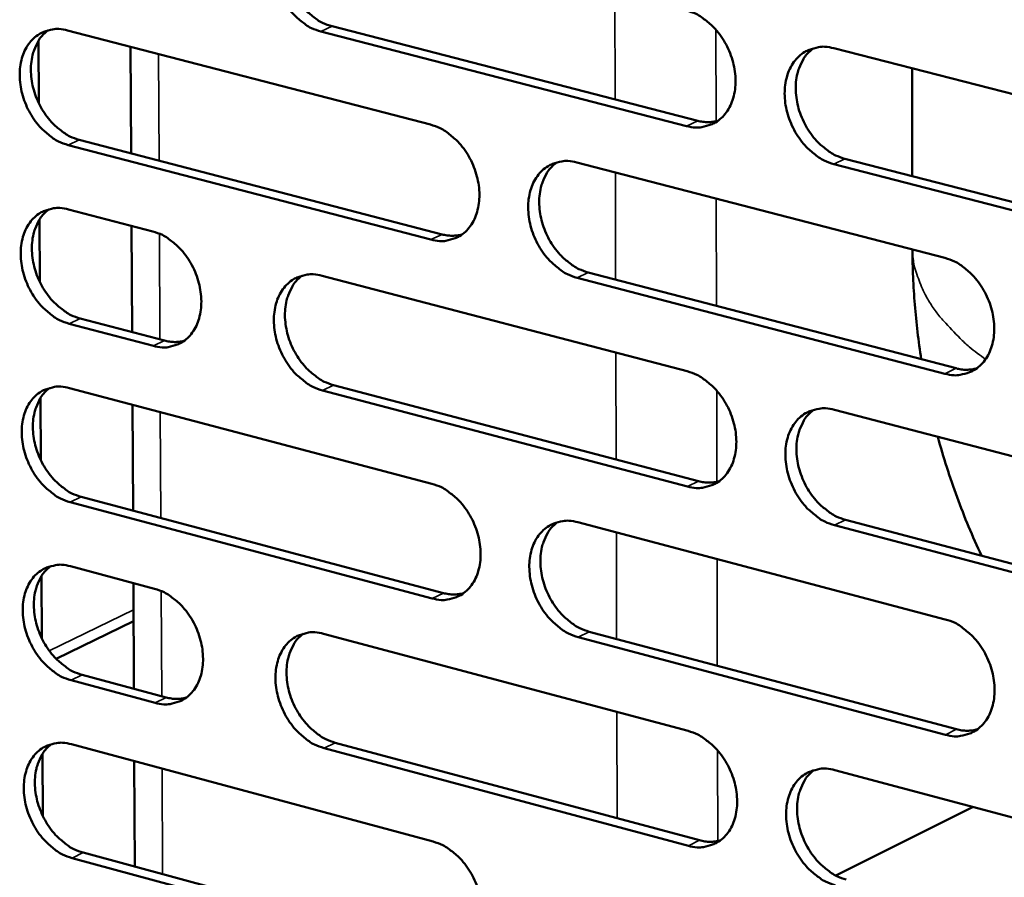
# Model space of a CAD drawing. Units: millimetres. Extents: x 65 to 5840, y 100 to 4100.
# Drawn here: x 4870 to 4937, y 2843 to 2901 of the extents above; entities that cross this region are included whole.
import ezdxf

# ---------------------------------------------------------------- set-up
doc = ezdxf.new("R2010")
doc.units = ezdxf.units.MM
doc.header["$LTSCALE"] = 20
doc.layers.add('Visible (ISO)', color=7, linetype='Continuous', lineweight=50)
doc.layers.add('Visible Narrow (ISO)', color=7, linetype='Continuous', lineweight=35)

msp = doc.modelspace()

# ---------------------------------------------------------------- linework, layer by layer
at = {"layer": 'Visible (ISO)'}
for p, q in [((4872.764, 2900.45), (4897.547, 2894.022)), ((4890.827, 2900.733), (4915.786, 2894.284)), ((4915.031, 2893.922), (4890.068, 2900.375)), ((4870.799, 2895.491), (4870.775, 2899.733)), ((4877.111, 2892.06), (4877.073, 2899.332)), ((4925.072, 2899.235), (4950.398, 2892.728)), ((4930.438, 2890.498), (4930.428, 2897.859)), ((4897.576, 2886.163), (4872.807, 2892.626)), ((4873.567, 2892.984), (4898.333, 2886.525)), ((4925.839, 2891.686), (4951.148, 2885.147)), ((4907.529, 2891.433), (4932.658, 2884.915)), ((4950.398, 2884.78), (4925.085, 2891.323)), ((4872.831, 2888.229), (4878.587, 2886.722)), ((4870.867, 2883.29), (4870.843, 2887.524)), ((4877.174, 2879.848), (4877.136, 2887.102)), ((4890.138, 2883.698), (4915.072, 2877.17)), ((4908.308, 2883.923), (4933.42, 2877.374)), ((4932.668, 2877.006), (4907.553, 2883.56)), ((4878.626, 2878.904), (4872.873, 2880.419)), ((4873.633, 2880.78), (4879.385, 2879.266)), ((4890.929, 2876.227), (4915.845, 2869.668)), ((4872.897, 2876.029), (4897.638, 2869.492)), ((4915.091, 2869.3), (4890.171, 2875.863)), ((4870.935, 2871.11), (4870.911, 2875.337)), ((4877.236, 2867.658), (4877.199, 2874.893)), ((4925.115, 2874.541), (4950.397, 2867.922)), ((4897.667, 2861.661), (4872.94, 2868.233)), ((4873.699, 2868.597), (4898.423, 2862.029)), ((4907.603, 2866.859), (4932.688, 2860.23)), ((4925.881, 2867.026), (4951.146, 2860.375)), ((4950.397, 2860.002), (4925.128, 2866.657)), ((4872.964, 2863.851), (4878.71, 2862.319)), ((4871.003, 2858.951), (4870.979, 2863.171)), ((4877.299, 2855.488), (4877.262, 2862.705)), ((4871.983, 2857.535), (4877.275, 2860.097)), ((4890.242, 2859.244), (4915.132, 2852.606)), ((4932.697, 2852.35), (4907.626, 2859.013)), ((4908.38, 2859.383), (4933.448, 2852.723)), ((4878.749, 2854.527), (4873.006, 2856.068)), ((4873.765, 2856.436), (4879.507, 2854.896)), ((4873.03, 2851.694), (4897.728, 2845.048)), ((4915.151, 2844.764), (4890.275, 2851.436)), ((4891.031, 2851.807), (4915.904, 2845.138)), ((4871.071, 2846.814), (4871.047, 2851.026)), ((4877.362, 2843.34), (4877.325, 2850.538)), ((4925.157, 2849.933), (4950.396, 2843.203)), ((4925.21, 2842.733), (4934.584, 2847.419)), ((4873.83, 2844.295), (4898.511, 2837.618)), ((4897.757, 2837.243), (4873.072, 2843.924))]:
    msp.add_line(p, q, dxfattribs=at)
at = {"layer": 'Visible (ISO)', "flags": 128}
for points in [[(4890.068, 2900.375, -0.034856), (4889.41, 2900.615, -0.0574), (4889.044, 2900.832, -0.015459), (4888.391, 2901.36, -0.033975), (4888.119, 2901.628, -0.029132), (4887.714, 2902.143, -0.030004), (4887.383, 2902.686, -0.028899), (4887.111, 2903.278, -0.028679), (4886.908, 2903.903, -0.031266), (4886.788, 2904.512, -0.029997), (4886.741, 2905.158, -0.036331), (4886.775, 2905.734, -0.034392), (4886.897, 2906.331, -0.043811), (4887.083, 2906.828, -0.042147), (4887.362, 2907.305, -0.051308), (4887.69, 2907.681, -0.050675), (4888.091, 2907.986, -0.053482), (4888.394, 2908.13, -0.027845), (4889.012, 2908.308, -0.073422), (4889.439, 2908.341, -0.051898), (4890.035, 2908.237)], [(4888.709, 2908.249, 0.04275), (4888.257, 2907.843, 0.067842), (4888.034, 2907.531, 0.021418), (4887.731, 2906.89, 0.041765), (4887.619, 2906.544, 0.032976), (4887.52, 2905.95, 0.034834), (4887.503, 2905.381, 0.029131), (4887.565, 2904.748, 0.030271), (4887.697, 2904.151, 0.028096), (4887.907, 2903.545, 0.028228), (4888.182, 2902.969, 0.029517), (4888.513, 2902.444, 0.028619), (4888.914, 2901.945, 0.033424), (4889.18, 2901.688, 0.014969), (4889.824, 2901.176, 0.056579), (4890.183, 2900.966, 0.034255), (4890.827, 2900.733)], [(4915.011, 2901.82, -0.034854), (4915.675, 2901.579, -0.057348), (4916.046, 2901.361, -0.015466), (4916.706, 2900.83, -0.033988), (4916.981, 2900.559, -0.029273), (4917.389, 2900.042, -0.030105), (4917.724, 2899.495, -0.029092), (4917.998, 2898.899, -0.028848), (4918.202, 2898.27, -0.031502), (4918.323, 2897.657, -0.030231), (4918.369, 2897.007, -0.036587), (4918.333, 2896.428, -0.034684), (4918.208, 2895.829, -0.044007), (4918.018, 2895.328, -0.042414), (4917.735, 2894.85, -0.05129), (4917.402, 2894.473, -0.050719), (4916.996, 2894.168, -0.053176), (4916.689, 2894.025, -0.027623), (4916.064, 2893.848, -0.073019), (4915.632, 2893.816, -0.051584), (4915.031, 2893.922)], [(4872.807, 2892.626, -0.03479), (4872.154, 2892.866, -0.05735), (4871.79, 2893.082, -0.015416), (4871.142, 2893.609, -0.033899), (4870.872, 2893.876, -0.029005), (4870.47, 2894.39, -0.02989), (4870.14, 2894.93, -0.028768), (4869.87, 2895.52, -0.028548), (4869.668, 2896.141, -0.031147), (4869.548, 2896.748, -0.029864), (4869.5, 2897.391, -0.036254), (4869.534, 2897.964, -0.034288), (4869.654, 2898.558, -0.043832), (4869.838, 2899.052, -0.042144), (4870.115, 2899.527, -0.051478), (4870.438, 2899.9, -0.050844), (4870.836, 2900.203, -0.053728), (4871.137, 2900.346, -0.028009), (4871.749, 2900.522, -0.073641), (4872.174, 2900.554, -0.052114), (4872.764, 2900.45)], [(4871.454, 2900.465, 0.042722), (4871.006, 2900.061, 0.067868), (4870.786, 2899.75, 0.021404), (4870.488, 2899.113, 0.041717), (4870.377, 2898.769, 0.032833), (4870.28, 2898.178, 0.034714), (4870.264, 2897.612, 0.02898), (4870.327, 2896.983, 0.030128), (4870.459, 2896.388, 0.027954), (4870.668, 2895.785, 0.028083), (4870.943, 2895.212, 0.029394), (4871.271, 2894.689, 0.028483), (4871.67, 2894.193, 0.033338), (4871.933, 2893.937, 0.014916), (4872.573, 2893.426, 0.056511), (4872.928, 2893.217, 0.034176), (4873.567, 2892.984)], [(4925.085, 2891.323, -0.034792), (4924.419, 2891.566, -0.057238), (4924.047, 2891.785, -0.015403), (4923.386, 2892.318, -0.03393), (4923.111, 2892.588, -0.029263), (4922.702, 2893.107, -0.030089), (4922.367, 2893.654, -0.029109), (4922.093, 2894.25, -0.028858), (4921.888, 2894.879, -0.031532), (4921.767, 2895.493, -0.030256), (4921.722, 2896.143, -0.036614), (4921.758, 2896.723, -0.034705), (4921.883, 2897.323, -0.044005), (4922.074, 2897.824, -0.042397), (4922.358, 2898.302, -0.051232), (4922.691, 2898.68, -0.05063), (4923.099, 2898.987, -0.053087), (4923.406, 2899.13, -0.027537), (4924.034, 2899.308, -0.072934), (4924.467, 2899.341, -0.051506), (4925.072, 2899.235)], [(4923.69, 2899.24, 0.042635), (4923.234, 2898.829, 0.067606), (4923.01, 2898.513, 0.021303), (4922.706, 2897.867, 0.041691), (4922.594, 2897.519, 0.03308), (4922.495, 2896.923, 0.034903), (4922.479, 2896.351, 0.029253), (4922.543, 2895.716, 0.030386), (4922.676, 2895.117, 0.02818), (4922.889, 2894.508, 0.028332), (4923.168, 2893.931, 0.029523), (4923.502, 2893.403, 0.028666), (4923.907, 2892.904, 0.033295), (4924.175, 2892.647, 0.014842), (4924.826, 2892.132, 0.056297), (4925.189, 2891.921, 0.034101), (4925.839, 2891.686)], [(4897.547, 2894.022, -0.034788), (4898.207, 2893.781, -0.057299), (4898.574, 2893.563, -0.015423), (4899.229, 2893.033, -0.033913), (4899.502, 2892.764, -0.029145), (4899.908, 2892.248, -0.02999), (4900.241, 2891.703, -0.028959), (4900.513, 2891.11, -0.028715), (4900.717, 2890.484, -0.031381), (4900.837, 2889.874, -0.030096), (4900.884, 2889.227, -0.036509), (4900.848, 2888.651, -0.034578), (4900.725, 2888.054, -0.04403), (4900.538, 2887.557, -0.042412), (4900.257, 2887.082, -0.051462), (4899.928, 2886.707, -0.050889), (4899.525, 2886.404, -0.053422), (4899.221, 2886.262, -0.027786), (4898.601, 2886.087, -0.073237), (4898.173, 2886.056, -0.0518), (4897.576, 2886.163)], [(4915.786, 2894.284, 0.03348), (4916.135, 2894.213, 0.03348), (4916.49, 2894.19, 0.031948), (4916.829, 2894.212, 0.031948), (4917.162, 2894.278)], [(4907.553, 2883.56, -0.034727), (4906.891, 2883.802, -0.05719), (4906.523, 2884.021, -0.01536), (4905.866, 2884.552, -0.033855), (4905.592, 2884.822, -0.029135), (4905.186, 2885.338, -0.029974), (4904.853, 2885.884, -0.028976), (4904.581, 2886.477, -0.028725), (4904.377, 2887.104, -0.031411), (4904.257, 2887.714, -0.030121), (4904.21, 2888.362, -0.036536), (4904.246, 2888.938, -0.0346), (4904.369, 2889.535, -0.044028), (4904.557, 2890.033, -0.042395), (4904.839, 2890.509, -0.051405), (4905.169, 2890.885, -0.0508), (4905.573, 2891.189, -0.053333), (4905.877, 2891.331, -0.027701), (4906.5, 2891.507, -0.073152), (4906.93, 2891.539, -0.051721), (4907.529, 2891.433)], [(4906.164, 2891.441, 0.042611), (4905.713, 2891.032, 0.067636), (4905.492, 2890.718, 0.021292), (4905.192, 2890.076, 0.041646), (4905.081, 2889.73, 0.032938), (4904.984, 2889.137, 0.034784), (4904.97, 2888.568, 0.029102), (4905.034, 2887.936, 0.030242), (4905.168, 2887.34, 0.028038), (4905.38, 2886.734, 0.028186), (4905.657, 2886.16, 0.0294), (4905.989, 2885.635, 0.028531), (4906.391, 2885.137, 0.033212), (4906.657, 2884.882, 0.014791), (4907.304, 2884.368, 0.056232), (4907.663, 2884.158, 0.034025), (4908.308, 2883.923)], [(4872.873, 2880.419, -0.034692), (4872.221, 2880.66, -0.057221), (4871.858, 2880.877, -0.015345), (4871.21, 2881.405, -0.033802), (4870.94, 2881.672, -0.028943), (4870.538, 2882.185, -0.029817), (4870.209, 2882.726, -0.028741), (4869.94, 2883.315, -0.028505), (4869.737, 2883.937, -0.031159), (4869.617, 2884.542, -0.029859), (4869.57, 2885.185, -0.036317), (4869.603, 2885.756, -0.034338), (4869.724, 2886.349, -0.043951), (4869.907, 2886.842, -0.042267), (4870.183, 2887.315, -0.051613), (4870.507, 2887.687, -0.050992), (4870.905, 2887.988, -0.053778), (4871.205, 2888.13, -0.028018), (4871.817, 2888.303, -0.073614), (4872.241, 2888.335, -0.052133), (4872.831, 2888.229)], [(4871.509, 2888.244, 0.042639), (4871.064, 2887.84, 0.067778), (4870.847, 2887.529, 0.021336), (4870.551, 2886.893, 0.041635), (4870.442, 2886.55, 0.032744), (4870.348, 2885.961, 0.034631), (4870.334, 2885.396, 0.028891), (4870.398, 2884.769, 0.030043), (4870.53, 2884.177, 0.027856), (4870.74, 2883.575, 0.027991), (4871.014, 2883.004, 0.029276), (4871.343, 2882.483, 0.028372), (4871.741, 2881.988, 0.033191), (4872.003, 2881.734, 0.014802), (4872.642, 2881.223, 0.056306), (4872.996, 2881.014, 0.034024), (4873.633, 2880.78)], [(4878.587, 2886.722, -0.034725), (4879.241, 2886.481, -0.057257), (4879.605, 2886.264, -0.015382), (4880.256, 2885.736, -0.03384), (4880.527, 2885.468, -0.029012), (4880.93, 2884.953, -0.029871), (4881.26, 2884.411, -0.028818), (4881.531, 2883.821, -0.028575), (4881.733, 2883.198, -0.031248), (4881.854, 2882.591, -0.029951), (4881.901, 2881.947, -0.036418), (4881.866, 2881.374, -0.034458), (4881.745, 2880.781, -0.044042), (4881.56, 2880.286, -0.042397), (4881.282, 2879.814, -0.051637), (4880.957, 2879.442, -0.051061), (4880.558, 2879.14, -0.053688), (4880.256, 2879, -0.027964), (4879.642, 2878.827, -0.073477), (4879.217, 2878.797, -0.052034), (4878.626, 2878.904)], [(4898.333, 2886.525, 0.03345), (4898.678, 2886.454, 0.03345), (4899.029, 2886.431, 0.031898), (4899.364, 2886.452, 0.031898), (4899.693, 2886.515)], [(4931.051, 2877.991, -0.009412), (4930.793, 2879.856, -0.009412), (4930.607, 2881.728, -0.009414), (4930.49, 2883.607, -0.009414), (4930.445, 2885.489)], [(4932.658, 2884.915, -0.034724), (4933.326, 2884.671, -0.057137), (4933.699, 2884.451, -0.015366), (4934.363, 2883.917, -0.033868), (4934.639, 2883.646, -0.029276), (4935.049, 2883.126, -0.030074), (4935.385, 2882.576, -0.02917), (4935.66, 2881.98, -0.028895), (4935.865, 2881.349, -0.031648), (4935.986, 2880.734, -0.030357), (4936.031, 2880.083, -0.036794), (4935.994, 2879.503, -0.034894), (4935.868, 2878.904, -0.044225), (4935.676, 2878.403, -0.042663), (4935.39, 2877.926, -0.051384), (4935.055, 2877.549, -0.05084), (4934.646, 2877.245, -0.053024), (4934.337, 2877.103, -0.027477), (4933.707, 2876.929, -0.072748), (4933.273, 2876.898, -0.051406), (4932.668, 2877.006)], [(4890.171, 2875.863, -0.034661), (4889.515, 2876.106, -0.057141), (4889.149, 2876.324, -0.015318), (4888.497, 2876.854, -0.033781), (4888.226, 2877.122, -0.029008), (4887.822, 2877.637, -0.029859), (4887.491, 2878.18, -0.028844), (4887.22, 2878.771, -0.028594), (4887.017, 2879.395, -0.031291), (4886.897, 2880.003, -0.029987), (4886.85, 2880.647, -0.036458), (4886.884, 2881.22, -0.034494), (4887.006, 2881.815, -0.04405), (4887.192, 2882.31, -0.042393), (4887.471, 2882.783, -0.051577), (4887.797, 2883.156, -0.05097), (4888.198, 2883.458, -0.05358), (4888.5, 2883.6, -0.027863), (4889.117, 2883.773, -0.07337), (4889.544, 2883.804, -0.051937), (4890.138, 2883.698)], [(4888.789, 2883.71, 0.042585), (4888.343, 2883.303, 0.067664), (4888.125, 2882.991, 0.021281), (4887.829, 2882.352, 0.0416), (4887.72, 2882.008, 0.032797), (4887.625, 2881.417, 0.034665), (4887.611, 2880.852, 0.028951), (4887.677, 2880.223, 0.0301), (4887.81, 2879.63, 0.027898), (4888.021, 2879.027, 0.028042), (4888.297, 2878.455, 0.029279), (4888.627, 2877.933, 0.028396), (4889.027, 2877.438, 0.033128), (4889.29, 2877.183, 0.01474), (4889.932, 2876.671, 0.056167), (4890.288, 2876.462, 0.033949), (4890.929, 2876.227)], [(4879.385, 2879.266, 0.033381), (4879.725, 2879.196, 0.033381), (4880.071, 2879.171, 0.031812), (4880.402, 2879.191, 0.031812), (4880.727, 2879.252)], [(4915.072, 2877.17, -0.034659), (4915.735, 2876.926, -0.057089), (4916.105, 2876.707, -0.015324), (4916.764, 2876.174, -0.033793), (4917.038, 2875.903, -0.029147), (4917.446, 2875.386, -0.029959), (4917.78, 2874.838, -0.029036), (4918.053, 2874.244, -0.028762), (4918.257, 2873.616, -0.031527), (4918.378, 2873.005, -0.030221), (4918.424, 2872.356, -0.036715), (4918.387, 2871.78, -0.034788), (4918.263, 2871.183, -0.044248), (4918.073, 2870.685, -0.042662), (4917.79, 2870.21, -0.051558), (4917.458, 2869.836, -0.051011), (4917.053, 2869.534, -0.053271), (4916.747, 2869.394, -0.02764), (4916.123, 2869.221, -0.072965), (4915.691, 2869.191, -0.051621), (4915.091, 2869.3)], [(4933.42, 2877.374, 0.034238), (4933.779, 2877.301, 0.034238), (4934.146, 2877.277, 0.032632), (4934.494, 2877.302, 0.032632), (4934.837, 2877.372)], [(4872.94, 2868.233, -0.034595), (4872.288, 2868.476, -0.057092), (4871.925, 2868.693, -0.015275), (4871.277, 2869.222, -0.033706), (4871.008, 2869.489, -0.028882), (4870.607, 2870.002, -0.029746), (4870.278, 2870.543, -0.028714), (4870.009, 2871.132, -0.028463), (4869.806, 2871.753, -0.031172), (4869.686, 2872.357, -0.029854), (4869.639, 2872.999, -0.036381), (4869.673, 2873.569, -0.034389), (4869.793, 2874.161, -0.04407), (4869.976, 2874.653, -0.04239), (4870.252, 2875.124, -0.051748), (4870.576, 2875.494, -0.05114), (4870.973, 2875.794, -0.053827), (4871.273, 2875.935, -0.028026), (4871.884, 2876.106, -0.073587), (4872.308, 2876.137, -0.052152), (4872.897, 2876.029)], [(4871.564, 2876.045, 0.042557), (4871.123, 2875.64, 0.067689), (4870.907, 2875.33, 0.021267), (4870.615, 2874.694, 0.041552), (4870.508, 2874.352, 0.032655), (4870.415, 2873.764, 0.034547), (4870.403, 2873.202, 0.028802), (4870.468, 2872.576, 0.029959), (4870.602, 2871.986, 0.027758), (4870.812, 2871.387, 0.0279), (4871.086, 2870.817, 0.029158), (4871.414, 2870.298, 0.028262), (4871.812, 2869.804, 0.033044), (4872.072, 2869.551, 0.014688), (4872.71, 2869.041, 0.056101), (4873.063, 2868.832, 0.033873), (4873.699, 2868.597)], [(4925.128, 2866.657, -0.034598), (4924.463, 2866.902, -0.056981), (4924.092, 2867.122, -0.015262), (4923.431, 2867.657, -0.033736), (4923.157, 2867.928, -0.029137), (4922.749, 2868.446, -0.029943), (4922.415, 2868.994, -0.029053), (4922.141, 2869.589, -0.028772), (4921.937, 2870.217, -0.031557), (4921.816, 2870.829, -0.030246), (4921.77, 2871.478, -0.036743), (4921.807, 2872.055, -0.034809), (4921.932, 2872.652, -0.044246), (4922.122, 2873.151, -0.042645), (4922.406, 2873.626, -0.0515), (4922.738, 2874.001, -0.050922), (4923.145, 2874.304, -0.053182), (4923.452, 2874.445, -0.027554), (4924.079, 2874.619, -0.072881), (4924.512, 2874.649, -0.051543), (4925.115, 2874.541)], [(4923.708, 2874.545, 0.04247), (4923.26, 2874.134, 0.067429), (4923.04, 2873.818, 0.021166), (4922.743, 2873.174, 0.041526), (4922.634, 2872.828, 0.032897), (4922.54, 2872.235, 0.034731), (4922.527, 2871.667, 0.029069), (4922.594, 2871.036, 0.03021), (4922.73, 2870.441, 0.027978), (4922.943, 2869.836, 0.028141), (4923.222, 2869.263, 0.029282), (4923.556, 2868.739, 0.028439), (4923.959, 2868.242, 0.032998), (4924.224, 2867.988, 0.014612), (4924.874, 2867.473, 0.055884), (4925.234, 2867.262, 0.033794), (4925.881, 2867.026)], [(4935.154, 2864.585, -0.010861), (4934.28, 2866.56, -0.010861), (4933.492, 2868.572, -0.010867), (4932.792, 2870.617, -0.010867), (4932.182, 2872.69)], [(4897.638, 2869.492, -0.034594), (4898.296, 2869.248, -0.057041), (4898.663, 2869.029, -0.015281), (4899.318, 2868.498, -0.033719), (4899.59, 2868.228, -0.02902), (4899.995, 2867.712, -0.029845), (4900.327, 2867.167, -0.028904), (4900.598, 2866.575, -0.02863), (4900.802, 2865.95, -0.031406), (4900.922, 2865.342, -0.030087), (4900.969, 2864.696, -0.036637), (4900.933, 2864.123, -0.034681), (4900.81, 2863.529, -0.04427), (4900.623, 2863.034, -0.04266), (4900.343, 2862.562, -0.051731), (4900.014, 2862.19, -0.051183), (4899.612, 2861.89, -0.053518), (4899.309, 2861.751, -0.027802), (4898.69, 2861.58, -0.073181), (4898.262, 2861.551, -0.051836), (4897.667, 2861.661)], [(4915.845, 2869.668, 0.034203), (4916.2, 2869.595, 0.034203), (4916.562, 2869.571, 0.032576), (4916.907, 2869.594, 0.032576), (4917.246, 2869.662)], [(4907.626, 2859.013, -0.034533), (4906.965, 2859.259, -0.056933), (4906.598, 2859.478, -0.01522), (4905.941, 2860.012, -0.033662), (4905.669, 2860.281, -0.02901), (4905.264, 2860.798, -0.029829), (4904.931, 2861.344, -0.028921), (4904.66, 2861.936, -0.02864), (4904.456, 2862.562, -0.031436), (4904.336, 2863.17, -0.030111), (4904.289, 2863.816, -0.036664), (4904.325, 2864.39, -0.034703), (4904.448, 2864.985, -0.044268), (4904.636, 2865.48, -0.042643), (4904.917, 2865.953, -0.051673), (4905.246, 2866.326, -0.051093), (4905.649, 2866.626, -0.053429), (4905.954, 2866.767, -0.027717), (4906.575, 2866.939, -0.073098), (4907.005, 2866.968, -0.051758), (4907.603, 2866.859)], [(4906.213, 2866.867, 0.042446), (4905.77, 2866.458, 0.067459), (4905.553, 2866.144, 0.021156), (4905.26, 2865.503, 0.041481), (4905.152, 2865.16, 0.032757), (4905.06, 2864.569, 0.034614), (4905.048, 2864.004, 0.02892), (4905.116, 2863.376, 0.030069), (4905.251, 2862.784, 0.027838), (4905.464, 2862.183, 0.027998), (4905.741, 2861.612, 0.029162), (4906.073, 2861.091, 0.028306), (4906.474, 2860.596, 0.032916), (4906.736, 2860.343, 0.014563), (4907.381, 2859.829, 0.055822), (4907.738, 2859.62, 0.03372), (4908.38, 2859.383)], [(4873.006, 2856.068, -0.034499), (4872.354, 2856.312, -0.056963), (4871.992, 2856.53, -0.015204), (4871.344, 2857.06, -0.03361), (4871.076, 2857.327, -0.02882), (4870.675, 2857.841, -0.029674), (4870.347, 2858.381, -0.028687), (4870.077, 2858.969, -0.028421), (4869.875, 2859.59, -0.031184), (4869.756, 2860.194, -0.029849), (4869.708, 2860.835, -0.036444), (4869.742, 2861.403, -0.03444), (4869.862, 2861.994, -0.04419), (4870.045, 2862.484, -0.042514), (4870.321, 2862.954, -0.051883), (4870.644, 2863.323, -0.051287), (4871.041, 2863.621, -0.053875), (4871.341, 2863.761, -0.028034), (4871.951, 2863.931, -0.073559), (4872.376, 2863.96, -0.05217), (4872.964, 2863.851)], [(4871.619, 2863.866, 0.042474), (4871.181, 2863.461, 0.067599), (4870.967, 2863.151, 0.021199), (4870.679, 2862.516, 0.04147), (4870.573, 2862.175, 0.032566), (4870.482, 2861.589, 0.034463), (4870.472, 2861.028, 0.028713), (4870.539, 2860.405, 0.029874), (4870.673, 2859.817, 0.02766), (4870.884, 2859.219, 0.027808), (4871.158, 2858.652, 0.029042), (4871.485, 2858.134, 0.028153), (4871.882, 2857.642, 0.032899), (4872.142, 2857.39, 0.014576), (4872.779, 2856.88, 0.055898), (4873.13, 2856.671, 0.033722), (4873.765, 2856.436)], [(4878.71, 2862.319, -0.034532), (4879.363, 2862.075, -0.056999), (4879.727, 2861.857, -0.015241), (4880.377, 2861.327, -0.033647), (4880.646, 2861.059, -0.028888), (4881.049, 2860.544, -0.029727), (4881.378, 2860.002, -0.028763), (4881.648, 2859.412, -0.028491), (4881.851, 2858.79, -0.031273), (4881.971, 2858.185, -0.029941), (4882.018, 2857.542, -0.036545), (4881.984, 2856.973, -0.03456), (4881.863, 2856.381, -0.044281), (4881.678, 2855.89, -0.042645), (4881.401, 2855.42, -0.051907), (4881.075, 2855.051, -0.051356), (4880.677, 2854.753, -0.053783), (4880.376, 2854.614, -0.027979), (4879.764, 2854.446, -0.07342), (4879.338, 2854.417, -0.052069), (4878.749, 2854.527)], [(4898.423, 2862.029, 0.034166), (4898.773, 2861.956, 0.034166), (4899.131, 2861.931, 0.032519), (4899.471, 2861.953, 0.032519), (4899.806, 2862.019)], [(4932.688, 2860.23, -0.03453), (4933.355, 2859.984, -0.05688), (4933.727, 2859.763, -0.015226), (4934.39, 2859.226, -0.033674), (4934.665, 2858.955, -0.02915), (4935.074, 2858.435, -0.029928), (4935.41, 2857.886, -0.029114), (4935.684, 2857.29, -0.028809), (4935.889, 2856.66, -0.031674), (4936.01, 2856.048, -0.030348), (4936.055, 2855.398, -0.036924), (4936.018, 2854.82, -0.034999), (4935.892, 2854.223, -0.044466), (4935.7, 2853.725, -0.042913), (4935.415, 2853.251, -0.051651), (4935.08, 2852.878, -0.051131), (4934.672, 2852.577, -0.053116), (4934.364, 2852.437, -0.027492), (4933.735, 2852.267, -0.072692), (4933.301, 2852.238, -0.05144), (4932.697, 2852.35)], [(4890.275, 2851.436, -0.034468), (4889.619, 2851.682, -0.056884), (4889.254, 2851.901, -0.015177), (4888.602, 2852.433, -0.033588), (4888.332, 2852.701, -0.028884), (4887.929, 2853.216, -0.029715), (4887.599, 2853.76, -0.02879), (4887.328, 2854.349, -0.028509), (4887.126, 2854.972, -0.031316), (4887.006, 2855.578, -0.029977), (4886.959, 2856.221, -0.036586), (4886.993, 2856.792, -0.034597), (4887.115, 2857.384, -0.044289), (4887.3, 2857.876, -0.042641), (4887.578, 2858.346, -0.051846), (4887.905, 2858.717, -0.051264), (4888.305, 2859.015, -0.053675), (4888.606, 2859.155, -0.027879), (4889.222, 2859.324, -0.073314), (4889.649, 2859.353, -0.051973), (4890.242, 2859.244)], [(4888.869, 2859.256, 0.042419), (4888.43, 2858.848, 0.067486), (4888.216, 2858.537, 0.021144), (4887.927, 2857.899, 0.041435), (4887.821, 2857.557, 0.032617), (4887.73, 2856.97, 0.034496), (4887.72, 2856.407, 0.028771), (4887.788, 2855.783, 0.029929), (4887.923, 2855.194, 0.0277), (4888.135, 2854.595, 0.027857), (4888.411, 2854.027, 0.029043), (4888.74, 2853.508, 0.028175), (4889.139, 2853.016, 0.032835), (4889.399, 2852.763, 0.014513), (4890.04, 2852.252, 0.055759), (4890.393, 2852.043, 0.033646), (4891.031, 2851.807)], [(4879.507, 2854.896, 0.03409), (4879.853, 2854.823, 0.03409), (4880.205, 2854.798, 0.032426), (4880.541, 2854.818, 0.032426), (4880.871, 2854.882)], [(4933.448, 2852.723, 0.034961), (4933.814, 2852.648, 0.034961), (4934.187, 2852.623, 0.033255), (4934.541, 2852.649, 0.033255), (4934.889, 2852.721)], [(4915.132, 2852.606, -0.034466), (4915.795, 2852.36, -0.056832), (4916.163, 2852.139, -0.015183), (4916.822, 2851.604, -0.0336), (4917.095, 2851.334, -0.029023), (4917.502, 2850.816, -0.029814), (4917.835, 2850.268, -0.028981), (4918.108, 2849.675, -0.028676), (4918.312, 2849.048, -0.031552), (4918.432, 2848.438, -0.030212), (4918.478, 2847.792, -0.036844), (4918.442, 2847.217, -0.034892), (4918.317, 2846.623, -0.044489), (4918.128, 2846.128, -0.042912), (4917.846, 2845.657, -0.051825), (4917.514, 2845.285, -0.051304), (4917.11, 2844.987, -0.053363), (4916.804, 2844.848, -0.027654), (4916.181, 2844.679, -0.072908), (4915.75, 2844.652, -0.051655), (4915.151, 2844.764)], [(4873.072, 2843.924, -0.034403), (4872.421, 2844.169, -0.056834), (4872.059, 2844.388, -0.015135), (4871.412, 2844.919, -0.033514), (4871.144, 2845.186, -0.028759), (4870.743, 2845.7, -0.029603), (4870.415, 2846.24, -0.02866), (4870.146, 2846.828, -0.028379), (4869.944, 2847.448, -0.031196), (4869.825, 2848.051, -0.029844), (4869.777, 2848.691, -0.036507), (4869.811, 2849.258, -0.034491), (4869.931, 2849.848, -0.04431), (4870.114, 2850.337, -0.042638), (4870.389, 2850.805, -0.052018), (4870.712, 2851.173, -0.051435), (4871.109, 2851.47, -0.053922), (4871.408, 2851.608, -0.028041), (4872.019, 2851.776, -0.07353), (4872.443, 2851.804, -0.052187), (4873.03, 2851.694)], [(4871.673, 2851.709, 0.042391), (4871.239, 2851.303, 0.06751), (4871.028, 2850.994, 0.021131), (4870.742, 2850.36, 0.041387), (4870.638, 2850.02, 0.032477), (4870.55, 2849.435, 0.034378), (4870.54, 2848.876, 0.028624), (4870.609, 2848.254, 0.029789), (4870.744, 2847.668, 0.027563), (4870.955, 2847.073, 0.027716), (4871.229, 2846.507, 0.028925), (4871.557, 2845.991, 0.028044), (4871.953, 2845.5, 0.032754), (4872.211, 2845.249, 0.014464), (4872.847, 2844.739, 0.055695), (4873.198, 2844.531, 0.033572), (4873.83, 2844.295)], [(4925.171, 2842.076, -0.034405), (4924.507, 2842.324, -0.056724), (4924.137, 2842.546, -0.015122), (4923.476, 2843.083, -0.033543), (4923.203, 2843.353, -0.029013), (4922.796, 2843.872, -0.029798), (4922.462, 2844.42, -0.028998), (4922.19, 2845.013, -0.028686), (4921.985, 2845.641, -0.031582), (4921.865, 2846.251, -0.030236), (4921.819, 2846.898, -0.036872), (4921.855, 2847.473, -0.034914), (4921.98, 2848.068, -0.044487), (4922.17, 2848.563, -0.042894), (4922.453, 2849.036, -0.051768), (4922.786, 2849.408, -0.051214), (4923.191, 2849.707, -0.053275), (4923.498, 2849.846, -0.027569), (4924.123, 2850.016, -0.072825), (4924.556, 2850.044, -0.051577), (4925.157, 2849.933)], [(4923.728, 2849.937, 0.042305), (4923.286, 2849.525, 0.067253), (4923.071, 2849.21, 0.02103), (4922.781, 2848.567, 0.041361), (4922.675, 2848.224, 0.032714), (4922.585, 2847.634, 0.034559), (4922.576, 2847.069, 0.028885), (4922.645, 2846.442, 0.030035), (4922.783, 2845.851, 0.027776), (4922.997, 2845.25, 0.027951), (4923.276, 2844.681, 0.029043), (4923.609, 2844.16, 0.028215), (4924.011, 2843.667, 0.032704), (4924.274, 2843.414, 0.014386), (4924.921, 2842.9, 0.055475), (4925.279, 2842.69, 0.033491), (4925.922, 2842.452)], [(4897.728, 2845.048, -0.034401), (4898.386, 2844.801, -0.056784), (4898.752, 2844.581, -0.015141), (4899.406, 2844.047, -0.033527), (4899.677, 2843.778, -0.028897), (4900.081, 2843.262, -0.029701), (4900.412, 2842.717, -0.028849), (4900.683, 2842.126, -0.028545), (4900.887, 2841.501, -0.03143), (4901.007, 2840.895, -0.030077), (4901.053, 2840.251, -0.036765), (4901.018, 2839.68, -0.034785), (4900.895, 2839.088, -0.044511), (4900.708, 2838.596, -0.04291), (4900.429, 2838.127, -0.051999), (4900.1, 2837.759, -0.051477), (4899.699, 2837.462, -0.05361), (4899.396, 2837.324, -0.027816), (4898.779, 2837.158, -0.073123), (4898.35, 2837.131, -0.051869), (4897.757, 2837.243)], [(4915.904, 2845.138, 0.034918), (4916.265, 2845.062, 0.034918), (4916.634, 2845.037, 0.033193), (4916.984, 2845.062, 0.033193), (4917.328, 2845.132)]]:
    msp.add_lwpolyline(points, format="xyb", dxfattribs=at)
at = {"layer": 'Visible Narrow (ISO)'}
for p, q in [((4910.129, 2903.074), (4910.15, 2895.74)), ((4890.068, 2900.375), (4890.827, 2900.733)), ((4917.039, 2894.247), (4917.024, 2900.51)), ((4879.012, 2891.564), (4878.975, 2898.839)), ((4915.031, 2893.922), (4915.786, 2894.284)), ((4872.807, 2892.626), (4873.567, 2892.984)), ((4925.085, 2891.323), (4925.839, 2891.686)), ((4910.164, 2890.749), (4910.184, 2883.434)), ((4917.068, 2881.638), (4917.051, 2888.963)), ((4879.073, 2879.348), (4879.037, 2886.567)), ((4897.576, 2886.163), (4898.333, 2886.525)), ((4907.553, 2883.56), (4908.308, 2883.923)), ((4872.873, 2880.419), (4873.633, 2880.78)), ((4878.626, 2878.904), (4879.385, 2879.266)), ((4910.198, 2878.446), (4910.219, 2871.149)), ((4932.668, 2877.006), (4933.42, 2877.374)), ((4890.171, 2875.863), (4890.929, 2876.227)), ((4917.096, 2869.625), (4917.082, 2875.854)), ((4879.134, 2867.153), (4879.098, 2874.391)), ((4915.091, 2869.3), (4915.845, 2869.668)), ((4872.94, 2868.233), (4873.699, 2868.597)), ((4925.128, 2866.657), (4925.881, 2867.026)), ((4910.233, 2866.164), (4910.253, 2858.886)), ((4917.125, 2857.06), (4917.108, 2864.347)), ((4879.195, 2854.98), (4879.159, 2862.162)), ((4897.667, 2861.661), (4898.423, 2862.029)), ((4871.519, 2858.087), (4877.271, 2860.87)), ((4907.626, 2859.013), (4908.38, 2859.383)), ((4873.006, 2856.068), (4873.765, 2856.436)), ((4878.749, 2854.527), (4879.507, 2854.896)), ((4910.267, 2853.903), (4910.287, 2846.644)), ((4932.697, 2852.35), (4933.448, 2852.723)), ((4890.275, 2851.436), (4891.031, 2851.807)), ((4917.153, 2845.089), (4917.138, 2851.285)), ((4879.256, 2842.827), (4879.22, 2850.028)), ((4915.151, 2844.764), (4915.904, 2845.138)), ((4873.072, 2843.924), (4873.83, 2844.295))]:
    msp.add_line(p, q, dxfattribs=at)
at = {"layer": 'Visible Narrow (ISO)', "flags": 128}
msp.add_lwpolyline([(4935.44, 2877.995, -0.017524), (4934.323, 2878.846, -0.028992), (4933.699, 2879.421, -0.004248), (4932.58, 2880.598, -0.017516), (4932.322, 2880.895, -0.023627), (4931.803, 2881.599, -0.021934), (4931.317, 2882.406, -0.028075), (4931.13, 2882.799, -0.009997), (4930.691, 2883.941, -0.047868), (4930.546, 2884.504, -0.0281), (4930.448, 2885.488)], format="xyb", dxfattribs=at)

doc.saveas('drawing.dxf')
